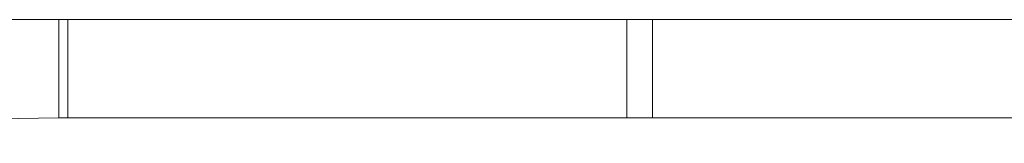
# Model space of a CAD drawing. Units: millimetres. Extents: x 1.3 to 19.3, y 3.5 to 28.3.
# Drawn here: x 15.6 to 16, y 6.9 to 6.9 of the extents above; entities that cross this region are included whole.
import ezdxf

# ---------------------------------------------------------------- set-up
doc = ezdxf.new("R2010")
doc.units = ezdxf.units.MM

msp = doc.modelspace()

# ---------------------------------------------------------------- linework, layer by layer
at = {"color": 7, "linetype": 'Continuous', "lineweight": 18}
for p, q in [((14.75569, 6.93317), (15.63415, 6.93317)), ((15.63415, 6.93317), (15.63415, 6.89717)), ((15.63415, 6.93317), (15.63743, 6.93317)), ((15.63743, 6.93317), (15.63743, 6.89717)), ((15.63743, 6.93317), (15.84145, 6.93317)), ((15.84145, 6.93317), (15.84145, 6.89717)), ((15.84145, 6.93317), (15.85083, 6.93317)), ((15.85083, 6.93317), (15.85083, 6.89717)), ((15.85083, 6.93317), (16.02829, 6.93317)), ((14.85017, 6.88788), (15.63415, 6.89717)), ((15.63415, 6.89717), (15.63743, 6.89717)), ((15.63743, 6.89717), (15.84145, 6.89717)), ((15.84145, 6.89717), (15.85083, 6.89717)), ((15.85083, 6.89717), (16.02829, 6.89717))]:
    msp.add_line(p, q, dxfattribs=at)

doc.saveas('drawing.dxf')
